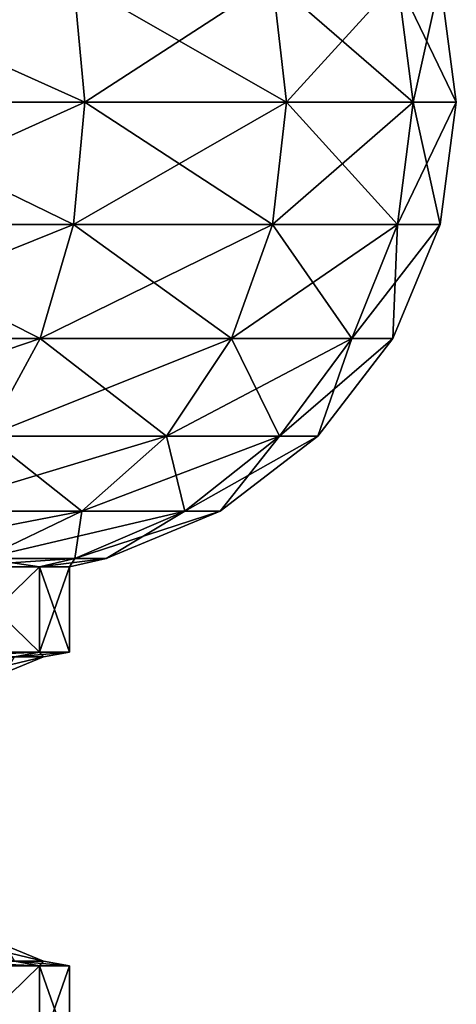
# Model space of a CAD drawing. Extents: x 0 to 3, y 0 to 29.
# Drawn here: x 2.4 to 2.9, y 19.9 to 21 of the extents above; entities that cross this region are included whole.
import ezdxf

# ---------------------------------------------------------------- set-up
doc = ezdxf.new("R2010")
doc.units = 0
doc.header["$MEASUREMENT"] = 0
doc.layers.add('DEFAULT', color=7, linetype='CONTINUOUS')

msp = doc.modelspace()

# ---------------------------------------------------------------- linework, layer by layer
at = {"layer": 'DEFAULT'}
for points in [[(2.474696, 20.997454, 0.526337), (2.487221, 20.862906, 0.513811), (2.189365, 20.997454, 0.307395)], [(2.487221, 20.862906, 0.513811), (2.198222, 20.862906, 0.292054), (2.189365, 20.997454, 0.307395)], [(2.189365, 20.997454, 2.693637), (2.198222, 20.862906, 2.708978), (2.474696, 20.997454, 2.474696)], [(2.198222, 20.862906, 2.708978), (2.487221, 20.862906, 2.487221), (2.474696, 20.997454, 2.474696)], [(2.693637, 20.997454, 0.811667), (2.708978, 20.862906, 0.80281), (2.474696, 20.997454, 0.526337)], [(2.708978, 20.862906, 0.80281), (2.487221, 20.862906, 0.513811), (2.474696, 20.997454, 0.526337)], [(2.474696, 20.997454, 2.474696), (2.487221, 20.862906, 2.487221), (2.693637, 20.997454, 2.189365)], [(2.708978, 20.862906, 2.198222), (2.693637, 20.997454, 2.189365), (2.487221, 20.862906, 2.487221)], [(2.83127, 20.997454, 1.143942), (2.84838, 20.862906, 1.139357), (2.693637, 20.997454, 0.811667)], [(2.83127, 20.997454, 1.857091), (2.693637, 20.997454, 2.189365), (2.708978, 20.862906, 2.198222)], [(2.84838, 20.862906, 1.139357), (2.708978, 20.862906, 0.80281), (2.693637, 20.997454, 0.811667)], [(2.83127, 20.997454, 1.857091), (2.708978, 20.862906, 2.198222), (2.84838, 20.862906, 1.861675)], [(2.84838, 20.862906, 1.139357), (2.83127, 20.997454, 1.143942), (2.895928, 20.862906, 1.500516)], [(2.83127, 20.997454, 1.143942), (2.878214, 20.997454, 1.500516), (2.895928, 20.862906, 1.500516)], [(2.878214, 20.997454, 1.500516), (2.83127, 20.997454, 1.857091), (2.84838, 20.862906, 1.861675)], [(2.878214, 20.997454, 1.500516), (2.84838, 20.862906, 1.861675), (2.895928, 20.862906, 1.500516)], [(2.474696, 20.728357, 0.526337), (2.189365, 20.728357, 0.307395), (2.198222, 20.862906, 0.292054)], [(2.189365, 20.728357, 2.693637), (2.474696, 20.728357, 2.474696), (2.487221, 20.862906, 2.487221)], [(2.189365, 20.728357, 2.693637), (2.487221, 20.862906, 2.487221), (2.198222, 20.862906, 2.708978)], [(2.474696, 20.728357, 0.526337), (2.198222, 20.862906, 0.292054), (2.487221, 20.862906, 0.513811)], [(2.693637, 20.728357, 0.811667), (2.474696, 20.728357, 0.526337), (2.487221, 20.862906, 0.513811)], [(2.474696, 20.728357, 2.474696), (2.693637, 20.728357, 2.189365), (2.708978, 20.862906, 2.198222)], [(2.474696, 20.728357, 2.474696), (2.708978, 20.862906, 2.198222), (2.487221, 20.862906, 2.487221)], [(2.693637, 20.728357, 0.811667), (2.487221, 20.862906, 0.513811), (2.708978, 20.862906, 0.80281)], [(2.83127, 20.728357, 1.143942), (2.693637, 20.728357, 0.811667), (2.708978, 20.862906, 0.80281)], [(2.84838, 20.862906, 1.861675), (2.708978, 20.862906, 2.198222), (2.693637, 20.728357, 2.189365)], [(2.84838, 20.862906, 1.861675), (2.693637, 20.728357, 2.189365), (2.83127, 20.728357, 1.857091)], [(2.83127, 20.728357, 1.143942), (2.708978, 20.862906, 0.80281), (2.84838, 20.862906, 1.139357)], [(2.83127, 20.728357, 1.143942), (2.84838, 20.862906, 1.139357), (2.878214, 20.728357, 1.500516)], [(2.878214, 20.728357, 1.500516), (2.895928, 20.862906, 1.500516), (2.83127, 20.728357, 1.857091)], [(2.84838, 20.862906, 1.861675), (2.83127, 20.728357, 1.857091), (2.895928, 20.862906, 1.500516)], [(2.84838, 20.862906, 1.139357), (2.895928, 20.862906, 1.500516), (2.878214, 20.728357, 1.500516)], [(2.437973, 20.602978, 0.563059), (2.163398, 20.602978, 0.352371), (2.189365, 20.728357, 0.307395)], [(2.189365, 20.728357, 2.693637), (2.163398, 20.602978, 2.648662), (2.474696, 20.728357, 2.474696)], [(2.163398, 20.602978, 2.648662), (2.437973, 20.602978, 2.437973), (2.474696, 20.728357, 2.474696)], [(2.474696, 20.728357, 0.526337), (2.437973, 20.602978, 0.563059), (2.189365, 20.728357, 0.307395)], [(2.648662, 20.602978, 0.837634), (2.437973, 20.602978, 0.563059), (2.474696, 20.728357, 0.526337)], [(2.474696, 20.728357, 2.474696), (2.437973, 20.602978, 2.437973), (2.693637, 20.728357, 2.189365)], [(2.437973, 20.602978, 2.437973), (2.648662, 20.602978, 2.163398), (2.693637, 20.728357, 2.189365)], [(2.693637, 20.728357, 0.811667), (2.648662, 20.602978, 0.837634), (2.474696, 20.728357, 0.526337)], [(2.781106, 20.602978, 1.157383), (2.648662, 20.602978, 0.837634), (2.693637, 20.728357, 0.811667)], [(2.648662, 20.602978, 2.163398), (2.781106, 20.602978, 1.843649), (2.83127, 20.728357, 1.857091)], [(2.648662, 20.602978, 2.163398), (2.83127, 20.728357, 1.857091), (2.693637, 20.728357, 2.189365)], [(2.83127, 20.728357, 1.143942), (2.781106, 20.602978, 1.157383), (2.693637, 20.728357, 0.811667)], [(2.781106, 20.602978, 1.157383), (2.83127, 20.728357, 1.143942), (2.82628, 20.602978, 1.500516)], [(2.878214, 20.728357, 1.500516), (2.83127, 20.728357, 1.857091), (2.781106, 20.602978, 1.843649)], [(2.878214, 20.728357, 1.500516), (2.781106, 20.602978, 1.843649), (2.82628, 20.602978, 1.500516)], [(2.83127, 20.728357, 1.143942), (2.878214, 20.728357, 1.500516), (2.82628, 20.602978, 1.500516)], [(2.122091, 20.495312, 2.577115), (2.379556, 20.495312, 2.379556), (2.437973, 20.602978, 2.437973)], [(2.122091, 20.495312, 2.577115), (2.437973, 20.602978, 2.437973), (2.163398, 20.602978, 2.648662)], [(2.379556, 20.495312, 0.621477), (2.163398, 20.602978, 0.352371), (2.437973, 20.602978, 0.563059)], [(2.577115, 20.495312, 0.878941), (2.379556, 20.495312, 0.621477), (2.437973, 20.602978, 0.563059)], [(2.379556, 20.495312, 2.379556), (2.577115, 20.495312, 2.122091), (2.648662, 20.602978, 2.163398)], [(2.379556, 20.495312, 2.379556), (2.648662, 20.602978, 2.163398), (2.437973, 20.602978, 2.437973)], [(2.577115, 20.495312, 0.878941), (2.437973, 20.602978, 0.563059), (2.648662, 20.602978, 0.837634)], [(2.701306, 20.495312, 1.178765), (2.577115, 20.495312, 0.878941), (2.648662, 20.602978, 0.837634)], [(2.648662, 20.602978, 2.163398), (2.577115, 20.495312, 2.122091), (2.781106, 20.602978, 1.843649)], [(2.577115, 20.495312, 2.122091), (2.701306, 20.495312, 1.822267), (2.781106, 20.602978, 1.843649)], [(2.701306, 20.495312, 1.178765), (2.648662, 20.602978, 0.837634), (2.781106, 20.602978, 1.157383)], [(2.701306, 20.495312, 1.178765), (2.781106, 20.602978, 1.157383), (2.743666, 20.495312, 1.500516)], [(2.743666, 20.495312, 1.500516), (2.82628, 20.602978, 1.500516), (2.701306, 20.495312, 1.822267)], [(2.82628, 20.602978, 1.500516), (2.781106, 20.602978, 1.843649), (2.701306, 20.495312, 1.822267)], [(2.781106, 20.602978, 1.157383), (2.82628, 20.602978, 1.500516), (2.743666, 20.495312, 1.500516)], [(2.483874, 20.412699, 0.932774), (2.303425, 20.412699, 0.697608), (2.379556, 20.495312, 0.621477)], [(2.379556, 20.495312, 2.379556), (2.303425, 20.412699, 2.303425), (2.577115, 20.495312, 2.122091)], [(2.303425, 20.412699, 2.303425), (2.483874, 20.412699, 2.068258), (2.577115, 20.495312, 2.122091)], [(2.577115, 20.495312, 0.878941), (2.483874, 20.412699, 0.932774), (2.379556, 20.495312, 0.621477)], [(2.59731, 20.412699, 1.206631), (2.483874, 20.412699, 0.932774), (2.577115, 20.495312, 0.878941)], [(2.59731, 20.412699, 1.794401), (2.701306, 20.495312, 1.822267), (2.483874, 20.412699, 2.068258)], [(2.577115, 20.495312, 2.122091), (2.483874, 20.412699, 2.068258), (2.701306, 20.495312, 1.822267)], [(2.701306, 20.495312, 1.178765), (2.59731, 20.412699, 1.206631), (2.577115, 20.495312, 0.878941)], [(2.636, 20.412699, 1.500516), (2.59731, 20.412699, 1.206631), (2.701306, 20.495312, 1.178765)], [(2.636, 20.412699, 1.500516), (2.743666, 20.495312, 1.500516), (2.59731, 20.412699, 1.794401)], [(2.743666, 20.495312, 1.500516), (2.701306, 20.495312, 1.822267), (2.59731, 20.412699, 1.794401)], [(2.636, 20.412699, 1.500516), (2.701306, 20.495312, 1.178765), (2.743666, 20.495312, 1.500516)], [(2.214768, 20.360764, 2.214768), (2.375293, 20.360764, 2.005569), (2.483874, 20.412699, 2.068258)], [(2.214768, 20.360764, 2.214768), (2.483874, 20.412699, 2.068258), (2.303425, 20.412699, 2.303425)], [(2.375293, 20.360764, 0.995464), (2.303425, 20.412699, 0.697608), (2.483874, 20.412699, 0.932774)], [(2.476202, 20.360764, 1.239082), (2.375293, 20.360764, 0.995464), (2.483874, 20.412699, 0.932774)], [(2.476202, 20.360764, 1.761951), (2.59731, 20.412699, 1.794401), (2.375293, 20.360764, 2.005569)], [(2.375293, 20.360764, 2.005569), (2.59731, 20.412699, 1.794401), (2.483874, 20.412699, 2.068258)], [(2.476202, 20.360764, 1.239082), (2.483874, 20.412699, 0.932774), (2.59731, 20.412699, 1.206631)], [(2.476202, 20.360764, 1.239082), (2.59731, 20.412699, 1.206631), (2.510621, 20.360764, 1.500516)], [(2.476202, 20.360764, 1.761951), (2.510621, 20.360764, 1.500516), (2.636, 20.412699, 1.500516)], [(2.476202, 20.360764, 1.761951), (2.636, 20.412699, 1.500516), (2.59731, 20.412699, 1.794401)], [(2.636, 20.412699, 1.500516), (2.510621, 20.360764, 1.500516), (2.59731, 20.412699, 1.206631)], [(2.437309, 20.351671, 1.751529), (2.476202, 20.360764, 1.761951), (2.340422, 20.351671, 1.985436)], [(2.476202, 20.360764, 1.761951), (2.375293, 20.360764, 2.005569), (2.340422, 20.351671, 1.985436)], [(2.340422, 20.351671, 1.015596), (2.375293, 20.360764, 0.995464), (2.437309, 20.351671, 1.249503)], [(2.476202, 20.360764, 1.239082), (2.437309, 20.351671, 1.249503), (2.375293, 20.360764, 0.995464)], [(2.437309, 20.351671, 1.249503), (2.476202, 20.360764, 1.239082), (2.470356, 20.351671, 1.500516)], [(2.476202, 20.360764, 1.761951), (2.437309, 20.351671, 1.751529), (2.510621, 20.360764, 1.500516)], [(2.470356, 20.351671, 1.500516), (2.510621, 20.360764, 1.500516), (2.437309, 20.351671, 1.751529)], [(2.476202, 20.360764, 1.239082), (2.510621, 20.360764, 1.500516), (2.470356, 20.351671, 1.500516)], [(2.437309, 20.351671, 1.249503), (2.437309, 20.257509, 1.249503), (2.340422, 20.351671, 1.015596)], [(2.437309, 20.257509, 1.751529), (2.437309, 20.351671, 1.751529), (2.340422, 20.257509, 1.985436)], [(2.437309, 20.351671, 1.751529), (2.340422, 20.351671, 1.985436), (2.340422, 20.257509, 1.985436)], [(2.340422, 20.257509, 1.015596), (2.340422, 20.351671, 1.015596), (2.437309, 20.257509, 1.249503)], [(2.437309, 20.257509, 1.249503), (2.437309, 20.351671, 1.249503), (2.470356, 20.257509, 1.500516)], [(2.437309, 20.351671, 1.751529), (2.437309, 20.257509, 1.751529), (2.470356, 20.351671, 1.500516)], [(2.437309, 20.351671, 1.249503), (2.470356, 20.351671, 1.500516), (2.470356, 20.257509, 1.500516)], [(2.470356, 20.257509, 1.500516), (2.470356, 20.351671, 1.500516), (2.437309, 20.257509, 1.751529)], [(2.409868, 20.252384, 1.744176), (2.437309, 20.257509, 1.751529), (2.315819, 20.252384, 1.971231)], [(2.340422, 20.257509, 1.985436), (2.315819, 20.252384, 1.971231), (2.437309, 20.257509, 1.751529)], [(2.437309, 20.257509, 1.249503), (2.409868, 20.252384, 1.256856), (2.340422, 20.257509, 1.015596)], [(2.409868, 20.252384, 1.744176), (2.369467, 20.23506, 1.733351), (2.441946, 20.252384, 1.500516)], [(2.400121, 20.23506, 1.500516), (2.441946, 20.252384, 1.500516), (2.369467, 20.23506, 1.733351)], [(2.409868, 20.252384, 1.256856), (2.441946, 20.252384, 1.500516), (2.400121, 20.23506, 1.500516)], [(2.437309, 20.257509, 1.751529), (2.409868, 20.252384, 1.744176), (2.470356, 20.257509, 1.500516)], [(2.409868, 20.252384, 1.744176), (2.441946, 20.252384, 1.500516), (2.470356, 20.257509, 1.500516)], [(2.409868, 20.252384, 1.256856), (2.437309, 20.257509, 1.249503), (2.441946, 20.252384, 1.500516)], [(2.470356, 20.257509, 1.500516), (2.441946, 20.252384, 1.500516), (2.437309, 20.257509, 1.249503)], [(2.409868, 19.917362, 1.256856), (2.369467, 19.934687, 1.267681), (2.441946, 19.917362, 1.500516)], [(2.400121, 19.934687, 1.500516), (2.441946, 19.917362, 1.500516), (2.369467, 19.934687, 1.267681)], [(2.409868, 19.917362, 1.744176), (2.441946, 19.917362, 1.500516), (2.400121, 19.934687, 1.500516)], [(2.409868, 19.917362, 1.256856), (2.437309, 19.912237, 1.249503), (2.315819, 19.917362, 1.029801)], [(2.340422, 19.912237, 1.015596), (2.315819, 19.917362, 1.029801), (2.437309, 19.912237, 1.249503)], [(2.437309, 19.912237, 1.751529), (2.409868, 19.917362, 1.744176), (2.340422, 19.912237, 1.985436)], [(2.437309, 19.912237, 1.249503), (2.437309, 19.818077, 1.249503), (2.340422, 19.912237, 1.015596)], [(2.437309, 19.818077, 1.751529), (2.437309, 19.912237, 1.751529), (2.340422, 19.818077, 1.985436)], [(2.437309, 19.912237, 1.751529), (2.340422, 19.912237, 1.985436), (2.340422, 19.818077, 1.985436)], [(2.340422, 19.818077, 1.015596), (2.340422, 19.912237, 1.015596), (2.437309, 19.818077, 1.249503)], [(2.437309, 19.912237, 1.249503), (2.409868, 19.917362, 1.256856), (2.470356, 19.912237, 1.500516)], [(2.409868, 19.917362, 1.256856), (2.441946, 19.917362, 1.500516), (2.470356, 19.912237, 1.500516)], [(2.409868, 19.917362, 1.744176), (2.437309, 19.912237, 1.751529), (2.441946, 19.917362, 1.500516)], [(2.470356, 19.912237, 1.500516), (2.441946, 19.917362, 1.500516), (2.437309, 19.912237, 1.751529)], [(2.437309, 19.818077, 1.249503), (2.437309, 19.912237, 1.249503), (2.470356, 19.818077, 1.500516)], [(2.437309, 19.912237, 1.751529), (2.437309, 19.818077, 1.751529), (2.470356, 19.912237, 1.500516)], [(2.437309, 19.912237, 1.249503), (2.470356, 19.912237, 1.500516), (2.470356, 19.818077, 1.500516)], [(2.470356, 19.818077, 1.500516), (2.470356, 19.912237, 1.500516), (2.437309, 19.818077, 1.751529)]]:
    msp.add_3dface(points, dxfattribs=at)

doc.saveas('drawing.dxf')
